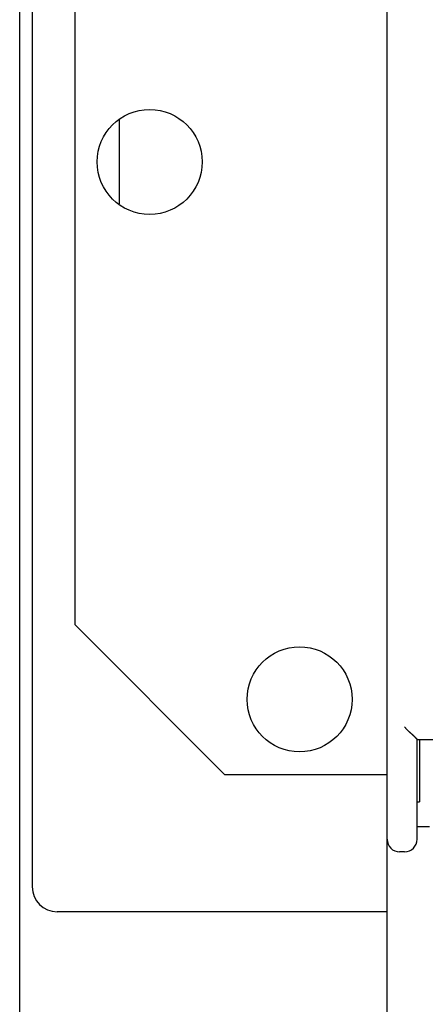
# Model space of a CAD drawing. Extents: x 10 to 415, y 0 to 297.
# Drawn here: x 88 to 96, y 74 to 94 of the extents above; entities that cross this region are included whole.
import ezdxf

# ---------------------------------------------------------------- set-up
doc = ezdxf.new("R2010")
doc.units = 0
doc.layers.add('204', color=7, linetype='CONTINUOUS')

msp = doc.modelspace()

# ---------------------------------------------------------------- linework, layer by layer
at = {"layer": '204', "color": 3, "linetype": 'CONTINUOUS'}
for p, q in [((88.360945, 68.15244), (88.360945, 114.15244)), ((88.610945, 105.65244), (88.610945, 76.65244)), ((89.460945, 100.40244), (89.460945, 81.90244)), ((95.710945, 78.10244), (95.710945, 97.45244)), ((90.360945, 90.31528), (90.360945, 92.014124)), ((89.460945, 81.90244), (92.460945, 78.90244)), ((96.310945, 79.60244), (100.76095, 79.60244)), ((96.310945, 78.10244), (96.310945, 79.60244)), ((96.360945, 79.60244), (96.360945, 78.35244)), ((92.460945, 78.90244), (95.710945, 78.90244)), ((96.310945, 78.35244), (96.360945, 78.35244)), ((95.710945, 77.60244), (95.710945, 78.10244)), ((96.310945, 77.60244), (96.310945, 78.10244)), ((96.560945, 77.85244), (96.310945, 77.85244)), ((95.710945, 73.45244), (95.710945, 77.60244)), ((96.060945, 77.35244), (95.960945, 77.35244)), ((95.710942, 76.15244), (89.110945, 76.15244))]:
    msp.add_line(p, q, dxfattribs=at)
for points in [[(141.91745, 66.139941, -0.000000004), (141.01636, 66.139941)], [(143.71963, 66.139941, -0.000000004), (142.81854, 66.139941)], [(147.32398, 66.139941, -0.000000004), (146.42289, 66.139941)], [(149.12615, 66.139941, -0.000000004), (148.22507, 66.139941)], [(137.41201, 66.139941, -0.000000004), (136.51095, 66.139941)], [(147.43956, 64.164944, 0.000000009), (148.41137, 64.164945, 0.00000001), (149.39884, 64.164945)], [(141.56173, 64.164943, 0.00000001), (142.5415, 64.164943)], [(118.0504, 64.16495), (119.03004, 64.164949), (120.00968, 64.164949), (120.98932, 64.164948), (121.96896, 64.164947), (122.9486, 64.164947), (123.92823, 64.164946, 0.00000001), (124.90787, 64.164946), (125.88751, 64.164945, 0.00000001), (126.86715, 64.164945, 0.00000001), (127.84679, 64.164944), (128.82643, 64.164944), (129.80607, 64.164944, 0.00000001), (130.78571, 64.164943)], [(132.74498, 64.164943, 0.00000001), (133.72462, 64.164943)], [(134.70426, 64.164942, 0.00000001), (135.6839, 64.164942, 0.00000001), (136.66354, 64.164942, 0.00000001), (137.64318, 64.164942)], [(161.24845, 106.30244), (161.24845, 105.98369), (161.24845, 105.66494), (161.24845, 105.34619), (161.24845, 105.02744), (161.24845, 104.70869), (161.24845, 104.38994, 0.000000004), (161.24845, 104.0712), (161.24845, 103.75244), (161.24845, 103.43365), (161.24845, 103.11494), (161.24845, 102.79635), (161.24845, 102.47744), (161.24845, 102.15804), (161.24845, 101.83994), (161.24845, 101.52373), (161.24845, 101.20244), (161.24845, 100.87363), (161.24845, 100.56493), (161.24845, 100.28585), (161.24845, 99.927434), (161.24845, 99.375386), (161.24845, 98.652432)], [(153.31739, 64.164947, 0.000000022), (155.01404, 64.164948)], [(161.83797, 119.87744), (161.41974, 119.87744), (160.99478, 119.87744, 0.000000023), (160.55988, 119.87743, 0.000000018), (160.15158, 119.87743, 0.000000006), (159.78245, 119.87743, 0.000000025), (159.30838, 119.87743, 0.000000043), (158.5782, 119.87743, 0.000000021), (157.62198, 119.87743, 0.000000011)], [(121.73595, 110.12745, -0.000000034), (121.73595, 110.67949, -0.000000017), (121.73595, 111.40245)], [(172.32542, 64.177432, -0.000000034), (172.7995, 64.177431, -0.000000058), (173.52969, 64.17743, -0.000000028), (174.48594, 64.177428, -0.000000015)], [(121.73595, 82.243216, -0.000000023), (121.73595, 82.552441, -0.000000039), (121.73595, 83.028717, -0.000000019), (121.73595, 83.652441)], [(163.52437, 119.87744, 0.000000019), (163.10299, 119.87744, 0.000000019), (162.68117, 119.87744)], [(164.78918, 119.87744, 0.000000019), (164.36757, 119.87744, 0.000000019), (163.94592, 119.87744)], [(165.63236, 119.87744, 0.000000019), (165.21077, 119.87744)], [(166.47557, 119.87744, 0.000000019), (166.05397, 119.87744)], [(167.74036, 119.87744, 0.000000019), (167.31876, 119.87744)], [(169.42676, 119.87744, 0.000000019), (169.00516, 119.87744, 0.000000019), (168.58356, 119.87744)], [(172.79955, 119.87743, 0.000000019), (172.37795, 119.87743, 0.000000019), (171.95635, 119.87743, 0.000000019), (171.53475, 119.87743, 0.000000019), (171.11315, 119.87744, 0.000000019), (170.69155, 119.87744, 0.000000019), (170.26995, 119.87744, 0.000000019), (169.84836, 119.87744)], [(174.06434, 119.87743, 0.000000019), (173.64274, 119.87743, 0.000000019), (173.22115, 119.87743)], [(121.73595, 109.18125, -0.000000014), (121.73595, 109.48994)], [(121.73595, 106.93994, -0.000000015), (121.73595, 107.25853)], [(121.73595, 105.34619, -0.000000015), (121.73595, 105.66494, -0.000000015), (121.73595, 105.98368)], [(121.73595, 104.70869, -0.000000015), (121.73595, 105.02744)], [(121.73595, 107.89684, -0.000000015), (121.73595, 108.21494)], [(121.73595, 103.43369, -0.000000015), (121.73595, 103.75244, -0.000000015), (121.73595, 104.07119, -0.000000015), (121.73595, 104.38994)], [(121.73595, 100.56493, -0.000000015), (121.73595, 100.88369, -0.000000015), (121.73595, 101.20244)], [(121.73595, 99.608683, -0.000000015), (121.73595, 99.927434, -0.000000015), (121.73595, 100.24618)], [(121.73595, 98.971182, -0.000000015), (121.73595, 99.289933)], [(159.30799, 64.177431, -0.000000026), (159.7296, 64.177432, -0.000000026), (160.15121, 64.177432, -0.000000026), (160.57282, 64.177433, -0.000000026), (160.99443, 64.177434, -0.000000026), (161.41604, 64.177434, -0.000000026), (161.83765, 64.177435, -0.000000026), (162.25926, 64.177435, -0.000000026), (162.68087, 64.177435, -0.000000026), (163.10248, 64.177436, -0.000000026), (163.52409, 64.177436, -0.000000026), (163.9457, 64.177436, -0.000000026), (164.36731, 64.177436, -0.000000026), (164.78892, 64.177437, -0.000000026), (165.21053, 64.177437, -0.000000026), (165.63214, 64.177437, -0.000000026), (166.05375, 64.177437, -0.000000026), (166.47536, 64.177437, -0.000000026), (166.89697, 64.177437, -0.000000026), (167.31856, 64.177437, -0.000000026), (167.74019, 64.177436, -0.000000026), (168.16185, 64.177436, -0.000000026), (168.58341, 64.177436, -0.000000026), (169.0048, 64.177436, -0.000000026), (169.42663, 64.177435, -0.000000026), (169.84909, 64.177435, -0.000000026), (170.26985, 64.177435, -0.000000024), (170.68809, 64.177434, -0.000000026), (171.11307, 64.177434, -0.000000032), (171.54797, 64.177433, -0.000000024), (171.95628, 64.177432)], [(158.46476, 64.17743, -0.000000026), (158.88637, 64.17743)], [(121.73595, 79.80244, -0.000000017), (121.73595, 80.077299)], [(121.73595, 80.627997, -0.000000017), (121.73595, 80.90244)], [(121.73595, 78.427442, -0.000000017), (121.73595, 78.70244)], [(121.73595, 77.87744, -0.000000017), (121.73595, 78.15244)], [(121.73595, 76.77744, -0.000000017), (121.73595, 77.05244)], [(121.73595, 75.677441, -0.000000017), (121.73595, 75.95244)], [(121.73595, 74.577441, -0.000000017), (121.73595, 74.852441, -0.000000017), (121.73595, 75.127441)], [(121.73595, 73.752441, -0.000000017), (121.73595, 74.027441)], [(121.73595, 72.927442, -0.000000017), (121.73595, 73.202442)], [(121.73595, 81.45244, -0.000000021), (121.73595, 81.736113)], [(96.060946, 79.852439), (96.066657, 79.84466, 0.005354471), (96.072507, 79.837041, 0.005558276), (96.078504, 79.829589, 0.005455649), (96.084629, 79.822291, 0.005003723), (96.090872, 79.815145, 0.004677883), (96.097218, 79.808137, 0.004383074), (96.10366, 79.801267, 0.004106174), (96.110183, 79.794525, 0.003765885), (96.116778, 79.787907, 0.003471944), (96.123431, 79.781403, 0.003139422), (96.130132, 79.77501, 0.002846182), (96.136868, 79.768718, 0.002507945), (96.14363, 79.762524, 0.002210206), (96.150404, 79.756418, 0.001868132), (96.15718, 79.750396, 0.001564815), (96.163945, 79.74445, 0.001215008), (96.170689, 79.738574, 0.000903116), (96.177399, 79.732761, 0.000543469), (96.184064, 79.727006, 0.00021707), (96.190674, 79.721299, -0.000162854), (96.197214, 79.715637, -0.000501529), (96.203676, 79.710012, -0.000884503), (96.210045, 79.704418, -0.001270979), (96.216314, 79.698846, -0.001754668), (96.222466, 79.693291, -0.002018706), (96.228495, 79.687756, -0.002111993), (96.234387, 79.682253, -0.002092287), (96.240138, 79.676795, -0.001928536), (96.245731, 79.671405, -0.001827464), (96.251165, 79.666094, -0.001738557), (96.256422, 79.660883, -0.001671618), (96.261501, 79.655785, -0.001578586), (96.266384, 79.65082, -0.001517431), (96.27107, 79.645999, -0.00143819), (96.275542, 79.641346, -0.001387925), (96.279797, 79.63687, -0.001314641), (96.283819, 79.632595, -0.001273318), (96.287606, 79.628529, -0.001208513), (96.291141, 79.624697, -0.001172041), (96.294421, 79.621109, -0.001104416), (96.297427, 79.617791, -0.001085584), (96.300167, 79.614741, -0.00104471), (96.302623, 79.611984, -0.000998856), (96.304767, 79.609559, -0.000886057), (96.306568, 79.607507, -0.000963241), (96.308147, 79.605694, -0.000995381), (96.309607, 79.604003, -0.001049892), (96.31094, 79.602445, -0.001410992)]]:
    msp.add_lwpolyline(points, format="xyb", dxfattribs=at)
for centre in [(90.960945, 91.15244), (93.960945, 80.40244)]:
    msp.add_circle(centre, 1.05, dxfattribs=at)
for centre, radius, start, end in [((95.960945, 77.60244), 0.25, 180, 270), ((96.060945, 77.60244), 0.25, 270, 360), ((89.110945, 76.65244), 0.5, 180, 270)]:
    msp.add_arc(centre, radius, start, end, dxfattribs=at)

doc.saveas('drawing.dxf')
